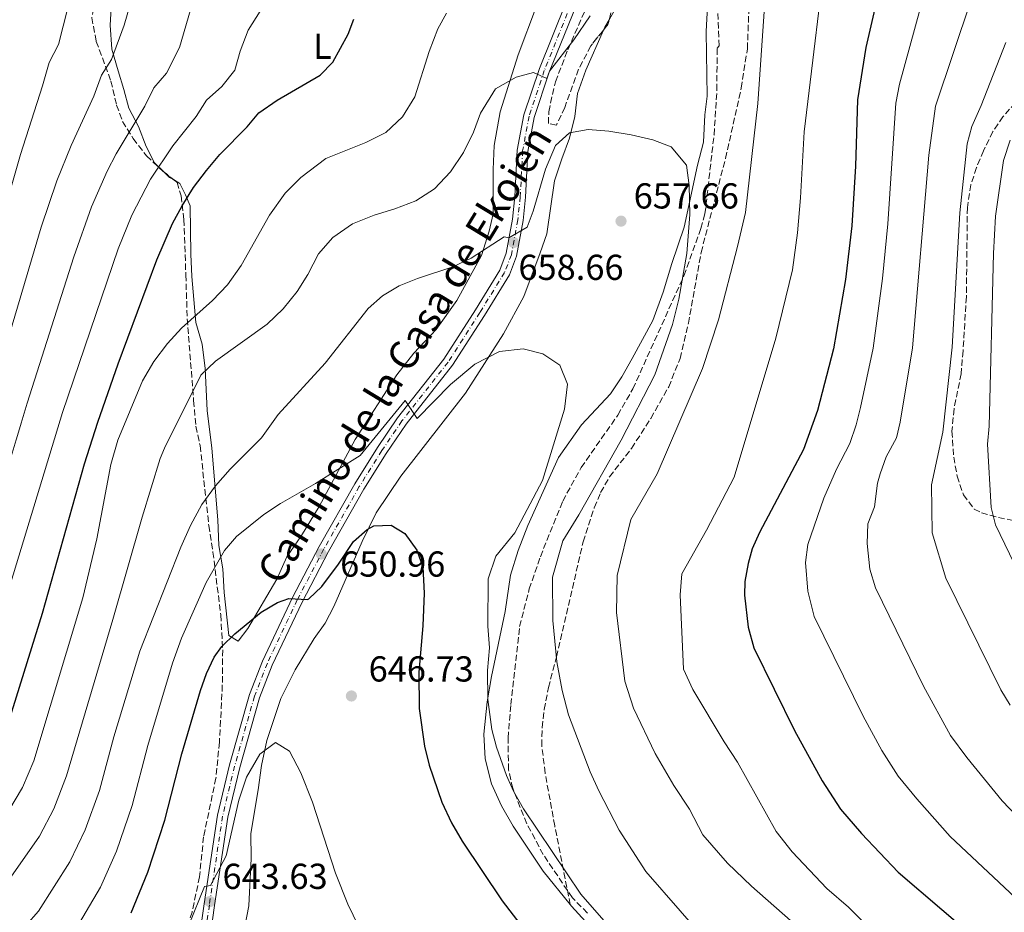
# Model space of a CAD drawing. Units: metres. Extents: x 597182 to 600626, y 4731429 to 4733791.
# Drawn here: x 598251 to 598524, y 4732315 to 4732563 of the extents above; entities that cross this region are included whole.
import ezdxf
from ezdxf.enums import TextEntityAlignment as Align

# ---------------------------------------------------------------- set-up
doc = ezdxf.new("R2010")
doc.units = ezdxf.units.M
doc.header["$MEASUREMENT"] = 0
doc.linetypes.add('DGN Style 3', pattern=[2.435890702152634, 1.739921930109024, -0.6959687720436097])
doc.linetypes.add('DGN Style 4', pattern=[2.7856150101045474, 1.391937544087219, -0.6959687720436097, 0.001739921930109024, -0.6959687720436097])
for name, color, linetype, lineweight in [('Barranco lineal', 142, 'DGN Style 3', 13), ('Carretera', 9, 'Continuous', 0), ('Cota de punto acotado terreno', 7, 'Continuous', 0), ('Curva de nivel directora', 30, 'Continuous', 30), ('Curva de nivel intermedia', 30, 'Continuous', 0), ('Eje de carretera', 7, 'DGN Style 4', 0), ('Etiqueta de uso rústico', 92, 'Continuous', 0), ('Línea de asfalto', 7, 'Continuous', 13), ('Línea de cambio de uso (parcela vista)', 92, 'Continuous', 0), ('Punto acotado terreno (símbolo)', 7, 'Continuous', 0), ('Senda', 7, 'DGN Style 3', 0), ('Texto de Pista pavimentada', 7, 'Continuous', 0), ('Zona arbolada', 92, 'DGN Style 3', 0)]:
    doc.layers.add(name, color=color, linetype=linetype, lineweight=lineweight)
doc.styles.add('Style-Arial', font='arial.ttf')

# ---------------------------------------------------------------- blocks, each defined once
blk = doc.blocks.new('5PATER')
at = {"layer": 'Barranco lineal', "linetype": 'Continuous', "lineweight": 0}
h = blk.add_hatch(color=51, dxfattribs=at)
edge = h.paths.add_edge_path()
edge.add_ellipse((0, 0), major_axis=(-0.1095731443231308, -0.1110710700762829), ratio=0.9994222409660317, start_angle=0, end_angle=360)

msp = doc.modelspace()

# ---------------------------------------------------------------- linework, layer by layer
at = {"layer": 'Carretera', "color": 9, "linetype": 'Continuous', "lineweight": 0}
for points in [[(598298.8799999988, 4732292.4, 642.7400000000052), (598302.4499999983, 4732317.630000001, 643.5599999999977), (598306.1099999996, 4732342.28, 645.6000000000058), (598309.4600000001, 4732356.25, 646.1100000000006), (598315.0100000025, 4732375.740000002, 647.3000000000029), (598318.6299999988, 4732385.03, 648.0500000000029), (598326.9600000016, 4732402.659999999, 649.7100000000064), (598334.3700000012, 4732416.810000001, 651.1000000000058), (598344.2199999995, 4732434.159999999, 652.5399999999936), (598350.5000000002, 4732444.220000001, 653.2299999999959), (598356.1099999984, 4732452.470000001, 653.8699999999953), (598368.8900000014, 4732468.78, 655.6399999999994), (598377.6599999999, 4732482.439999999, 657.1100000000006), (598384.4499999982, 4732493.480000001, 657.8500000000058), (598386.2399999986, 4732498.119999999, 658.3600000000006), (598387.9699999986, 4732507.619999999, 659.2299999999959), (598388.6400000014, 4732513.910000001, 659.7700000000041), (598389.2899999997, 4732526.740000002, 661.3899999999994), (598391.1400000004, 4732536.529999998, 662.279999999999), (598395.3999999984, 4732549.359999998, 664.1699999999983), (598402.8700000006, 4732567.820000002, 665.9700000000012)], [(598405.6200000021, 4732566.769999999, 665.9700000000012), (598398.1600000011, 4732548.34, 664.1699999999983), (598393.989999998, 4732535.790000001, 662.279999999999), (598392.2199999979, 4732526.390000001, 661.3899999999994), (598391.5699999996, 4732513.680000001, 659.7700000000041), (598390.8799999988, 4732507.199999998, 659.2299999999959), (598389.0799999973, 4732497.320000002, 658.3600000000006), (598387.1000000014, 4732492.17, 657.8500000000058), (598380.1499999977, 4732480.880000002, 657.1100000000006), (598371.2899999997, 4732467.07, 655.6399999999994), (598358.4899999988, 4732450.74, 653.8699999999953), (598352.9600000012, 4732442.609999998, 653.2299999999959), (598346.7499999997, 4732432.66, 652.5399999999936), (598336.9499999986, 4732415.399999999, 651.1000000000058), (598329.5900000002, 4732401.350000001, 649.7100000000064), (598321.329999999, 4732383.87, 648.0500000000029), (598317.8000000018, 4732374.8, 647.3000000000029), (598312.3099999977, 4732355.499999999, 646.1100000000006), (598308.9999999997, 4732341.720000002, 645.6000000000058), (598305.3599999986, 4732317.210000001, 643.5599999999977), (598301.789999999, 4732291.939999999, 642.7400000000052)]]:
    msp.add_polyline3d(points, dxfattribs=at)
at = {"layer": 'Curva de nivel directora', "color": 30, "linetype": 'Continuous', "lineweight": 30, "flags": 128}
for points, elevation in [([(598493.7699999983, 4732589.330000001), (598485.9699999996, 4732555.24), (598483.5899999992, 4732540.710000001), (598483.0899999985, 4732522.289999999), (598482.0499999991, 4732505.730000001), (598480.3300000003, 4732490.850000001), (598476.9799999997, 4732471.62), (598472.5299999996, 4732454.529999999), (598468.6899999996, 4732443.720000003), (598456.4099999995, 4732420.690000001), (598454.4600000003, 4732416.12), (598453.2899999992, 4732412.050000002), (598452.3899999983, 4732407.09), (598452.2499999999, 4732403.25), (598453.3299999993, 4732394.369999999), (598454.8899999994, 4732388.690000001), (598466.1300000001, 4732365.730000001), (598473.7999999991, 4732351.810000001), (598478.9099999988, 4732343.970000001), (598484.709999999, 4732337.140000002), (598494.8900000004, 4732326.449999999), (598519.0899999985, 4732305.730000001)], 675.0000000000001), ([(598246.1300000002, 4732361.420000001), (598257.6199999991, 4732398.27), (598269.2499999988, 4732439.75), (598272.9399999991, 4732451.270000001), (598278.5699999996, 4732467.480000001), (598289.3299999996, 4732496.289999999), (598293.6500000001, 4732506.360000002), (598296.3300000002, 4732511.320000002), (598299.5299999987, 4732516.37), (598303.0899999995, 4732521.090000001), (598306.8099999987, 4732525.49), (598314.4100000006, 4732533.25), (598317.6299999993, 4732537.100000001), (598322.7199999987, 4732540.630000001), (598334.61, 4732547.570000002), (598338.1300000004, 4732551.109999999), (598342.3599999994, 4732558.95), (598343.9699999986, 4732563.09)], 675.0000000000001), ([(598282.2499999986, 4732315.180000001), (598286.7900000004, 4732326.440000001), (598291.5699999993, 4732340.859999999), (598296.2599999986, 4732359.279999999), (598301.4100000008, 4732376.850000001), (598303.0899999995, 4732381.570000002), (598305.1999999994, 4732386.119999999), (598307.3299999996, 4732389.09), (598310.9399999994, 4732392.560000001), (598318.2899999986, 4732398.609999999), (598322.7700000001, 4732401.29), (598325.9500000008, 4732402.369999999), (598331.1299999999, 4732402.100000001), (598331.4899999995, 4732402.289999999), (598335.1100000006, 4732405.74), (598339.6900000004, 4732411.890000002), (598343.8899999983, 4732418.210000002), (598347.6399999987, 4732421.520000001), (598349.5299999998, 4732422.53), (598354.3299999987, 4732422.689999999), (598358.1299999985, 4732420.369999999), (598361.4099999998, 4732415.810000001), (598363.0500000003, 4732411.039999999), (598363.4599999995, 4732403.850000001), (598363.0999999995, 4732394.820000002), (598362.0099999988, 4732381.890000001), (598362.1099999994, 4732371.890000001), (598363.5599999999, 4732361.440000001), (598364.8499999996, 4732356.130000004), (598368.3599999989, 4732345.850000001), (598371.05, 4732340.130000001), (598373.9699999992, 4732335.090000001), (598385.0600000002, 4732318.53), (598391.2099999991, 4732310.53)], 650.0000000000001)]:
    msp.add_lwpolyline(points, dxfattribs=dict(at, elevation=elevation))
at = {"layer": 'Curva de nivel intermedia', "color": 30, "linetype": 'Continuous', "lineweight": 0, "flags": 128}
for points, elevation in [([(598524.9400000002, 4732600.76), (598521.6100000018, 4732583.54), (598519.8600000017, 4732578.31), (598517.3499999995, 4732573.98), (598515.1499999999, 4732568.56), (598505.2800000017, 4732538.98), (598503.450000001, 4732525.34), (598498.9200000003, 4732471.92), (598495.5000000005, 4732451.319999999), (598494.4000000008, 4732446.930000001), (598491.5800000001, 4732441.63), (598489.9000000014, 4732436.919999998), (598489.2199999996, 4732434.390000001), (598488.300000001, 4732427.800000001), (598486.5100000006, 4732423.109999999), (598486.3200000006, 4732417.609999998), (598487.0300000013, 4732410.480000001), (598488.5900000016, 4732405.329999999), (598501.900000002, 4732378.07), (598509.4500000002, 4732364.36), (598513.980000001, 4732358.229999999), (598523.78, 4732346.21), (598541.7400000019, 4732327.380000001)], 685.0000000000001), ([(598238.7100000017, 4732442.859999999), (598257.2900000005, 4732505.38), (598261.6400000001, 4732518.25), (598265.5300000017, 4732528.039999999), (598271.8300000003, 4732541.730000001), (598273.9900000017, 4732547.56), (598276.7200000009, 4732551.890000001), (598280.2300000002, 4732561.430000001), (598287.7400000005, 4732587.259999999)], 690), ([(598475.6100000018, 4732587.810000001), (598468.8100000002, 4732531.810000001), (598467.8500000013, 4732513.489999999), (598467.0100000009, 4732503.810000001), (598465.5700000013, 4732493.569999999), (598460.9700000014, 4732474.609999998), (598449.4500000012, 4732436.050000002), (598441.7700000012, 4732421.33), (598434.9299999992, 4732409.189999999), (598434.4900000012, 4732403.369999998), (598435.3700000019, 4732382.769999999), (598437.9700000014, 4732377.17), (598446.6500000006, 4732362.61), (598450.3699999999, 4732356.930000001), (598461.0800000009, 4732337.769999998), (598465.4700000008, 4732332.07), (598475.0799999998, 4732321.919999998), (598481.1600000019, 4732316.720000001), (598487.350000001, 4732310.51)], 670.0000000000001), ([(598246.6100000008, 4732508.410000001), (598251.5100000004, 4732525.49), (598257.6400000014, 4732544.550000002), (598259.4400000008, 4732551.050000002), (598262.1000000006, 4732556.069999999), (598268.3700000005, 4732580.849999999)], 695), ([(598503.9000000004, 4732576.49), (598495.3200000017, 4732545.05), (598494.2500000009, 4732539.730000001), (598492.0500000016, 4732506.34), (598490.5400000006, 4732491.159999999), (598487.9500000001, 4732471.77), (598484.4500000019, 4732455.390000001), (598483.2899999997, 4732450.52), (598481.5400000018, 4732445.329999999), (598477.7799999999, 4732438.269999999), (598474.2500000006, 4732430.230000001), (598469.8600000007, 4732417.329999999), (598469.2500000005, 4732412.350000001), (598469.8200000004, 4732404.380000001), (598471.5700000006, 4732397.409999999), (598485.1900000018, 4732369.7), (598490.3399999995, 4732360.23), (598494.9300000005, 4732353.09), (598500.0800000003, 4732346.76), (598509.3300000017, 4732336.329999999), (598530.4100000019, 4732316.560000001)], 680), ([(598248.2200000002, 4732404.71), (598263.1600000003, 4732453.92), (598278.6500000021, 4732499.32), (598282.4200000007, 4732508.679999999), (598287.5300000003, 4732518.65), (598293.7400000019, 4732527.91), (598300.2199999995, 4732536.08), (598303.0800000004, 4732540.579999999), (598307.3899999999, 4732544.390000001), (598310.9600000017, 4732548.970000001), (598312.4200000013, 4732554.179999999), (598314.6600000008, 4732560.07), (598323.5700000003, 4732574.13)], 680), ([(598245.7900000005, 4732431.599999999), (598253.3800000012, 4732456.57), (598266.2900000016, 4732497.179999999), (598271.2000000001, 4732511.010000001), (598275.5200000006, 4732520.930000001), (598278.0500000009, 4732525.729999999), (598286.0300000005, 4732538.900000001), (598288.5300000017, 4732544.070000002), (598292.0499999998, 4732548.140000002), (598295.5900000003, 4732555.2), (598300.5999999995, 4732572.42)], 685.0000000000001), ([(598457.850000001, 4732566.53), (598456.0100000015, 4732539.649999999), (598452.5300000013, 4732509.49), (598450.3699999999, 4732499.970000001), (598445.0500000002, 4732479.65), (598440.6100000012, 4732466.210000001), (598428.0499999993, 4732436.930000001), (598420.7699999994, 4732424.29), (598417.0099999999, 4732408.749999999), (598416.8400000001, 4732398.5), (598419.130000001, 4732379.409999999), (598421.4900000015, 4732371.970000001), (598427.5300000008, 4732359.329999999), (598432.6900000018, 4732350.529999998), (598437.0100000004, 4732343.890000001), (598440.7300000018, 4732336.850000001), (598447.6100000017, 4732328.930000001), (598454.2100000001, 4732322.529999998), (598465.0500000007, 4732313.009999999)], 665), ([(598248.2500000015, 4732343.539999999), (598252.0700000013, 4732349.909999999), (598255.2200000007, 4732357.300000002), (598268.7999999995, 4732402.529999998), (598272.6900000009, 4732418.939999999), (598276.5700000012, 4732439.5), (598278.5300000014, 4732446.3), (598285.370000001, 4732462.779999999), (598288.5300000017, 4732468.130000001), (598292.2500000009, 4732473.090000001), (598296.1700000014, 4732477.330000001), (598304.7300000022, 4732485.009999999), (598308.8899999997, 4732489.409999999), (598312.7300000021, 4732494.77), (598320.5700000008, 4732508.690000001), (598324.8900000014, 4732514.850000001), (598329.2499999999, 4732519.17), (598336.17, 4732524.449999998), (598347.3300000003, 4732528.850000001), (598352.8500000013, 4732531.65), (598357.4500000012, 4732535.970000001), (598360.850000001, 4732541.569999999), (598364.8899999999, 4732554.130000002), (598367.2900000005, 4732560.37), (598369.6900000012, 4732564.769999999)], 670.0000000000001), ([(598397.4499999997, 4732546.61), (598398.25, 4732548.609999998), (598404.9300000009, 4732557.33), (598409.4500000004, 4732563.970000001)], 665), ([(598524.7300000022, 4732556.63), (598517.9300000005, 4732539.140000001), (598515.3400000001, 4732533.310000001), (598514.0700000003, 4732528.46), (598512.0400000007, 4732509.369999999), (598509.8900000006, 4732472.069999999), (598507.2500000009, 4732448.529999998), (598504.1300000005, 4732433.890000001), (598504.2900000014, 4732420.609999998), (598508.1700000018, 4732408.050000001), (598523.4100000013, 4732377.060000001), (598525.9900000006, 4732372.769999999)], 690), ([(598248.1799999999, 4732324.109999998), (598256.7499999997, 4732336.449999999), (598260.7500000006, 4732344.039999999), (598264.3100000012, 4732353.189999999), (598277.0899999997, 4732396.5), (598285.2500000005, 4732424.940000001), (598290.2900000007, 4732441.25), (598291.4100000005, 4732444.050000001), (598301.5300000014, 4732464.289999999), (598305.5700000004, 4732468.210000001), (598319.9300000014, 4732478.449999998), (598324.3700000006, 4732482.689999999), (598328.2100000005, 4732487.489999999), (598331.2100000002, 4732492.289999999), (598334.1300000015, 4732497.970000001), (598338.1300000004, 4732502.53), (598343.610000001, 4732506.289999999), (598349.57, 4732508.690000001), (598355.2899999998, 4732510.449999999), (598361.1700000005, 4732512.689999999), (598366.3700000017, 4732516.050000001), (598370.8100000009, 4732520.689999999), (598374.3700000015, 4732526.050000001), (598377.1699999999, 4732531.730000001), (598379.0499999998, 4732537.01), (598383.2100000017, 4732543.730000001), (598388.9299999992, 4732547.01), (598393.7400000016, 4732548.289999999), (598397.4499999997, 4732546.61)], 665), ([(598361.5700000006, 4732491.090000001), (598371.4500000002, 4732494.369999999), (598376.5300000008, 4732496.77), (598385.6600000014, 4732502.65), (598386.9700000013, 4732502.449999999), (598392.0499999997, 4732505.409999999), (598393.6900000002, 4732509.81), (598397.1300000001, 4732521.489999998), (598399.8500000003, 4732528.050000002), (598403.7700000008, 4732531.569999999), (598408.9699999999, 4732532.449999998), (598414.6500000019, 4732532.05), (598420.8900000001, 4732531.009999999), (598426.8500000014, 4732529.569999999), (598431.9299999997, 4732527.649999999), (598436.2100000001, 4732522.609999998), (598436.97, 4732516.929999999), (598437.0900000007, 4732508.849999999), (598436.2900000005, 4732498.050000001), (598434.0900000011, 4732485.410000001), (598432.2900000018, 4732478.369999997), (598427.4500000004, 4732464.369999999), (598418.1299999997, 4732446.289999999), (598406.3700000005, 4732425.57), (598401.9300000013, 4732418.369999999), (598399.0900000005, 4732408.310000001), (598399.1799999998, 4732396.220000001), (598400.2900000007, 4732384.77), (598401.7700000004, 4732376.850000001), (598403.5300000017, 4732370.130000001), (598409.4900000007, 4732354.289999999), (598411.8900000014, 4732349.009999999), (598417.5700000009, 4732338.13), (598424.8900000011, 4732326.61), (598444.0100000009, 4732304.849999999)], 660.0000000000001), ([(598525.9800000016, 4732529.509999999), (598524.1199999999, 4732523.829999999), (598521.9000000001, 4732508.390000001), (598521.3300000002, 4732498.09), (598520.1100000021, 4732450.140000001), (598519.6400000004, 4732445.15), (598520.6700000009, 4732427.630000002), (598521.8700000012, 4732422.789999997), (598539.9500000015, 4732385.470000002)], 695), ([(598253.1100000007, 4732311.71), (598256.5300000005, 4732315.67), (598265.25, 4732329.359999999), (598269.4299999998, 4732338.170000001), (598273.3900000005, 4732349.08), (598277.4000000004, 4732363.96), (598284.6, 4732387.720000001), (598296.0100000006, 4732416.609999999), (598298.6500000004, 4732422.609999998), (598301.850000001, 4732428.449999999), (598305.5700000004, 4732433.65), (598309.690000002, 4732438.289999999), (598318.3300000011, 4732446.930000001), (598322.9700000013, 4732453.409999999), (598336.0500000016, 4732467.65), (598347.9299999994, 4732482.850000001), (598351.8900000001, 4732486.369999999), (598356.5300000003, 4732489.09), (598361.5700000006, 4732491.090000001)], 660.0000000000001), ([(598264.8800000012, 4732307.220000001), (598273.7500000005, 4732322.27), (598278.1100000013, 4732332.31), (598282.480000001, 4732344.970000001), (598286.8300000007, 4732361.62), (598293.6700000003, 4732384.45), (598296.2100000017, 4732391.33), (598302.9700000009, 4732406.849999999), (598308.0899999995, 4732415.65), (598311.410000001, 4732419.569999999), (598318.9700000003, 4732425.650000001), (598323.6100000006, 4732428.689999999), (598333.2900000011, 4732434.289999997), (598345.7300000022, 4732442.050000001), (598358.170000001, 4732457.33), (598361.4900000002, 4732452.289999997), (598370.8100000009, 4732461.729999999), (598377.4900000019, 4732467.33), (598384.3300000015, 4732470.849999999), (598390.9299999997, 4732471.650000001), (598396.3300000001, 4732470.210000002), (598401.0900000009, 4732467.09), (598403.1699999997, 4732461.81), (598402.3700000016, 4732454.849999999), (598396.2899999997, 4732435.09), (598388.6500000021, 4732420.609999998), (598383.3700000005, 4732414.130000001), (598381.170000001, 4732407.859999998), (598381.1399999997, 4732394.73), (598381.5599999998, 4732388.71), (598381.0200000012, 4732382.349999999)], 655), ([(598381.0200000012, 4732382.349999999), (598381.1100000006, 4732374.349999999), (598382.2700000008, 4732365.989999999), (598383.5400000003, 4732361.159999999), (598386.3299999997, 4732353.269999999), (598388.2600000009, 4732348.949999998), (598391.0300000004, 4732344.02), (598406.9200000003, 4732320.390000001), (598413.2500000002, 4732313.009999999)], 655), ([(598298.1699999997, 4732311.730000001), (598302.5900000009, 4732322.5), (598304.2500000016, 4732322.770000001), (598308.530000002, 4732331.009999999), (598312.0900000005, 4732346.449999999), (598314.2100000016, 4732352.769999999), (598317.930000001, 4732359.17), (598322.2500000016, 4732362.449999999), (598326.0900000016, 4732360.050000001), (598329.2900000003, 4732353.970000001), (598332.490000001, 4732345.890000001), (598338.8900000004, 4732326.21), (598342.3300000002, 4732317.570000002), (598346.690000001, 4732308.449999999)], 645.0000000000001)]:
    msp.add_lwpolyline(points, dxfattribs=dict(at, elevation=elevation))
at = {"layer": 'Eje de carretera', "color": 7, "linetype": 'DGN Style 4', "lineweight": 0}
msp.add_polyline3d([(598404.239999998, 4732567.300000001, 665.9700000000012), (598396.7800000014, 4732548.850000001, 664.5899999999967), (598392.5599999992, 4732536.16, 662.2799999999991), (598390.7600000021, 4732526.560000001, 661.3899999999995), (598390.1099999994, 4732513.790000001, 659.7700000000041), (598389.420000001, 4732507.410000003, 659.2299999999959), (598387.6599999998, 4732497.720000003, 658.3600000000007), (598385.7699999987, 4732492.830000003, 657.850000000006), (598378.909999999, 4732481.66, 657.1100000000006), (598370.089999999, 4732467.930000001, 655.6399999999994), (598357.2999999992, 4732451.61, 653.8699999999953), (598351.7299999992, 4732443.420000001, 653.229999999996), (598345.4799999996, 4732433.410000001, 652.5399999999936), (598335.6600000004, 4732416.109999999, 651.1000000000058), (598328.2699999987, 4732402.000000001, 649.7100000000065), (598319.9800000007, 4732384.45, 648.050000000003), (598316.4099999989, 4732375.27, 647.300000000003), (598310.8900000001, 4732355.880000002, 646.1100000000007), (598307.5599999975, 4732342.000000002, 645.600000000006), (598303.8999999985, 4732317.420000001, 643.5599999999977), (598300.3400000001, 4732292.17, 642.7400000000052)], dxfattribs=at)
at = {"layer": 'Línea de asfalto', "color": 7, "linetype": 'Continuous', "lineweight": 13}
for points in [[(598402.8700000001, 4732567.820000002, 665.9700000000012), (598395.3999999979, 4732549.359999999, 664.1699999999984), (598391.1399999999, 4732536.529999999, 662.2799999999991), (598389.2899999992, 4732526.740000002, 661.3899999999995), (598388.640000001, 4732513.910000001, 659.7700000000041), (598387.9699999981, 4732507.619999999, 659.2299999999959), (598386.2399999981, 4732498.12, 658.3600000000007), (598384.4499999977, 4732493.480000002, 657.850000000006), (598377.6599999995, 4732482.440000001, 657.1100000000006), (598368.8900000008, 4732468.780000002, 655.6399999999994), (598356.1099999979, 4732452.470000001, 653.8699999999953), (598350.4999999999, 4732444.220000001, 653.229999999996), (598344.2199999989, 4732434.16, 652.5399999999936), (598334.3700000007, 4732416.810000001, 651.1000000000058), (598326.9600000011, 4732402.66, 649.7100000000065), (598318.6299999984, 4732385.030000002, 648.050000000003), (598315.010000002, 4732375.740000002, 647.300000000003), (598309.4599999996, 4732356.250000001, 646.1100000000007), (598306.1099999992, 4732342.280000002, 645.600000000006), (598302.449999998, 4732317.630000002, 643.5599999999977), (598298.8799999983, 4732292.4, 642.7400000000052)], [(598301.7899999986, 4732291.940000001, 642.7400000000052), (598305.3599999981, 4732317.210000001, 643.5599999999977), (598308.9999999992, 4732341.720000003, 645.600000000006), (598312.3099999973, 4732355.5, 646.1100000000007), (598317.8000000013, 4732374.800000001, 647.300000000003), (598321.3299999984, 4732383.870000001, 648.050000000003), (598329.5899999996, 4732401.350000001, 649.7100000000065), (598336.949999998, 4732415.4, 651.1000000000058), (598346.7499999992, 4732432.66, 652.5399999999936), (598352.9600000008, 4732442.609999999, 653.229999999996), (598358.4899999984, 4732450.740000002, 653.8699999999953), (598371.2899999992, 4732467.070000002, 655.6399999999994), (598380.1499999972, 4732480.880000004, 657.1100000000006), (598387.100000001, 4732492.17, 657.850000000006), (598389.0799999969, 4732497.320000002, 658.3600000000007), (598390.8799999984, 4732507.199999999, 659.2299999999959), (598391.569999999, 4732513.680000002, 659.7700000000041), (598392.2199999972, 4732526.390000001, 661.3899999999995), (598393.9899999975, 4732535.790000002, 662.2799999999991), (598398.1600000006, 4732548.34, 664.1699999999984), (598405.6200000016, 4732566.77, 665.9700000000012)]]:
    msp.add_polyline3d(points, dxfattribs=at)
at = {"layer": 'Línea de cambio de uso (parcela vista)', "color": 92, "linetype": 'Continuous', "lineweight": 0, "extrusion": (0.4305086241070376, -0.2631082713893524, 0.8633865658533101), "elevation": -986981.5182284353, "flags": 128}
msp.add_lwpolyline([(4350188.25822109, 1690260.977690311), (4350185.838599334, 1690260.939437872), (4350184.953897091, 1690260.79792367)], dxfattribs=at)
at = {"layer": 'Línea de cambio de uso (parcela vista)', "color": 92, "linetype": 'Continuous', "lineweight": 0, "extrusion": (0.1451822015486937, -0.1796581048298091, 0.9729568817385671), "elevation": -762713.966177509, "flags": 128}
msp.add_lwpolyline([(3439875.384411165, 3215619.899685279), (3439874.824034455, 3215621.415789165), (3439874.57005304, 3215623.576518605)], dxfattribs=at)
at = {"layer": 'Línea de cambio de uso (parcela vista)', "color": 92, "linetype": 'Continuous', "lineweight": 0}
for points in [[(598431.8843, 4732594.2882, 662.630999999994), (598431.1299999999, 4732593.65, 662.6600000000036), (598427.6500000004, 4732589.01, 662.8399999999965), (598424.3700000001, 4732582.850000001, 662.8300000000017), (598416.0899999999, 4732565.17, 662.779999999999), (598414.7636000002, 4732562.9318, 662.7593000000053)], [(598403.9699999997, 4732317.449999999, 651.9100000000036), (598396.4900000002, 4732326.77, 651.779999999999), (598388.1299999999, 4732339.25, 651.9199999999983), (598384.9299999997, 4732344.850000001, 652.5200000000041), (598382.0899999999, 4732350.930000001, 653.2200000000012), (598380.3700000001, 4732357.890000001, 653.9499999999971), (598380.0099999999, 4732364.77, 654.5500000000029), (598380.8899999997, 4732373.730000001, 654.9799999999959), (598382.1699999999, 4732380.77, 654.9499999999971), (598385.8899999997, 4732398.77, 653.8300000000017), (598387.4100000003, 4732408.850000001, 652.9799999999959), (598389.4900000002, 4732415.65, 652.4799999999959), (598392.25, 4732422.609999999, 652.5200000000041), (598400.6900000004, 4732441.49, 653.3099999999977), (598407.1299999999, 4732450.529999999, 653.9400000000023), (598415.0899999999, 4732459.17, 655.0599999999977), (598418.29, 4732463.890000001, 655.820000000007), (598421.1699999999, 4732468.930000001, 656.5500000000029), (598426.8899999997, 4732479.49, 657.3800000000047), (598429.7300000006, 4732487.33, 657.4499999999971), (598432.1699999999, 4732495.33, 658.1699999999983), (598435.5700000003, 4732505.33, 658.7200000000012), (598439.29, 4732522.529999999, 659.2700000000041), (598440.9699999997, 4732528.930000001, 659.4900000000052), (598441.29, 4732536.529999999, 660.1300000000047), (598441.9699999997, 4732541.730000001, 660.6699999999983), (598441.7699999996, 4732553.57, 662.1199999999953), (598441.6500000004, 4732559.65, 662.429999999993), (598442.4100000003, 4732573.65, 662.5200000000041)], [(598291.3311000001, 4732520.645500001, 678.8291000000027), (598288.6500000004, 4732523.25, 679.7100000000064), (598286.3700000001, 4732527.730000001, 681.3399999999965), (598284.25, 4732533.33, 683.2200000000012), (598281.5700000003, 4732538.369999999, 684.3600000000006), (598280.2100000001, 4732543.58, 685.5899999999965), (598278.6500000004, 4732548.779999999, 687.4400000000023), (598276.8899999997, 4732554.779999999, 689.029999999999), (598276.3700000001, 4732561.42, 689.5800000000017), (598276.7300000006, 4732567.58, 689.7299999999959)], [(598394.6500000004, 4732566.689999999, 667.8000000000029), (598389.5300000003, 4732553.17, 665.9199999999983), (598384.5700000003, 4732537.33, 664.4700000000012), (598382.8899999997, 4732528.050000001, 663.9199999999983), (598382.6100000005, 4732521.33, 662.8600000000006), (598382.5700000003, 4732509.09, 661.6000000000058), (598381.4900000002, 4732504.289999999, 660.9400000000023), (598379.3300000001, 4732497.49, 660.3000000000029), (598372.5300000003, 4732485.01, 659.4700000000012), (598366.8099999996, 4732477.01, 658.429999999993), (598360.5700000003, 4732470.449999999, 657.8300000000017), (598355.8899999997, 4732464.369999999, 657.1499999999943), (598344.3700000001, 4732446.449999999, 655.7299999999959), (598334.3700000001, 4732427.890000001, 654.2100000000064), (598329.4100000003, 4732419.890000001, 653.6000000000058), (598325.3700000001, 4732413.890000001, 652.8999999999943), (598322.6100000005, 4732407.730000001, 652.5399999999936), (598314.5300000003, 4732394.050000001, 651.7400000000052), (598311.9299999997, 4732390.529999999, 651.279999999999), (598309.3300000001, 4732392.130000001, 651.3500000000058), (598307.9699999997, 4732404.050000001, 653.4100000000036), (598307.6100000005, 4732410.609999999, 654.429999999993), (598306.4900000002, 4732417.09, 655.3699999999953), (598306.2100000001, 4732424.210000001, 656.9799999999959), (598304.5700000003, 4732444.050000001, 661.929999999993), (598303.25, 4732454.529999999, 663.5899999999965), (598302.7699999996, 4732466.130000001, 666.5200000000041), (598301.9299999997, 4732472.930000001, 668.0899999999965), (598300.1299999999, 4732478.930000001, 669.7899999999936), (598299.0099999999, 4732491.730000001, 671.25), (598298.7699999996, 4732497.890000001, 672.070000000007), (598298.5700000003, 4732511.25, 675.570000000007), (598297.29, 4732514.369999999, 676.820000000007), (598295.7300000006, 4732517.49, 677.5899999999965), (598294.2130000005, 4732518.3749, 677.979800000001)], [(598413.1728999997, 4732560.031400001, 662.6686000000045), (598408.3300000001, 4732548.930000001, 661.6999999999971), (598406.0099999999, 4732542.449999999, 661.1699999999983), (598405.2100000001, 4732536.050000001, 661), (598403.8099999996, 4732530.050000001, 660.3999999999943), (598401.6500000004, 4732524.289999999, 660.0599999999977), (598399.6500000004, 4732518.210000001, 659.3800000000047), (598397.4500000002, 4732503.57, 658.2400000000052), (598395.6500000004, 4732498.289999999, 657.2200000000012), (598391.1299999999, 4732486.130000001, 656.1000000000058), (598385.4900000002, 4732475.810000001, 655.5399999999936), (598374.9299999997, 4732459.33, 653.779999999999), (598356.9699999997, 4732436.289999999, 650.7200000000012), (598350.1699999999, 4732426.130000001, 650.2400000000052), (598346.29, 4732418.210000001, 649.7299999999959), (598338.4100000003, 4732400.130000001, 647.9600000000064), (598336.0099999999, 4732395.57, 647.7599999999948), (598332.9699999997, 4732391.25, 647.3099999999977), (598327.6900000004, 4732382.609999999, 646.7599999999948), (598323.7300000006, 4732374.609999999, 646.1000000000058), (598319.8499999996, 4732363.01, 645.3399999999965), (598318.3300000001, 4732356.050000001, 644.8099999999977), (598317.4500000002, 4732349.25, 644.5), (598315.3700000001, 4732337.17, 643.6000000000058), (598315.4500000002, 4732330.210000001, 642.9400000000023), (598314.8499999996, 4732317.09, 641.9600000000064), (598310.9299999997, 4732297.09, 641.1900000000023)], [(598412.9595999997, 4732305.990700001, 652.236699999994), (598411.1699999999, 4732309.57, 652.1999999999971), (598404.3300000001, 4732317.01, 651.9199999999983), (598403.9699999997, 4732317.449999999, 651.9100000000036)]]:
    msp.add_polyline3d(points, dxfattribs=at)
at = {"layer": 'Senda', "color": 7, "linetype": 'DGN Style 3', "lineweight": 0}
for points in [[(598403.9699999976, 4732317.45, 651.9100000000036), (598399.6700000016, 4732339.320000002, 654.2700000000041), (598397.0100000016, 4732353.950000001, 656.3699999999953), (598396.0799999974, 4732361.540000002, 656.6799999999931), (598396.16, 4732366.580000003, 656.3099999999978), (598396.7500000001, 4732371.58, 656.0399999999936), (598397.9300000004, 4732377.640000002, 656.1399999999995), (598400.1499999977, 4732386.190000001, 660), (598407.5500000005, 4732418.060000001, 658), (598410.6399999995, 4732427.560000002, 658.2599999999948), (598412.3899999997, 4732431.76, 658.4100000000037), (598414.8700000008, 4732436.100000001, 658.6799999999931), (598420.9599999995, 4732444.02, 659.3699999999953), (598426.3299999983, 4732452.340000001, 659.6600000000036), (598431.2800000014, 4732461.080000001, 659.5700000000071), (598434.4299999987, 4732468.939999999, 659.5899999999967), (598436.7199999974, 4732478.700000001, 659.820000000007), (598440.2600000004, 4732498.359999999, 660.3699999999955), (598447.0300000005, 4732524.470000001, 661.3600000000006), (598451.4099999993, 4732543.970000001, 662.0399999999937), (598453.0900000001, 4732554.86, 662.4199999999984), (598453.8700000002, 4732574.850000001, 663.3899999999994)], [(598533.920000001, 4732547.170000001, 692.1900000000023), (598523.9699999979, 4732536.02, 692.5700000000071), (598521.1799999982, 4732531.9, 692.6499999999944), (598518.5599999987, 4732526.550000002, 692.5399999999936), (598516.6099999995, 4732521.890000002, 692.1600000000037), (598515.1000000008, 4732517.130000004, 691.6900000000024), (598514.1000000016, 4732510.86, 691.1900000000023), (598513.8200000002, 4732486.060000001, 690.0099999999949), (598512.8999999991, 4732471.080000001, 690.0099999999949), (598512.3500000016, 4732464.699999999, 690.0099999999949), (598510.3900000014, 4732454.970000002, 688.5), (598509.8099999978, 4732448.790000002, 689.1600000000036), (598510.3299999987, 4732441.600000001, 690.3000000000029), (598511.2600000007, 4732436.300000002, 690.6799999999931), (598512.9999999997, 4732431.090000002, 690.9499999999971), (598515.9999999994, 4732427.180000001, 691.5399999999936), (598518.0100000009, 4732426.12, 692.070000000007), (598522.6999999982, 4732424.830000001, 693.4100000000037), (598537.1900000012, 4732421.960000001, 697.5500000000029)]]:
    msp.add_polyline3d(points, dxfattribs=at)
at = {"layer": 'Zona arbolada', "color": 92, "linetype": 'DGN Style 3', "lineweight": 0, "extrusion": (0.08626407753510756, -0.09449936719925431, 0.9917804084201086), "elevation": -394938.7368382413, "flags": 128}
msp.add_lwpolyline([(3632622.467161305, 3066484.95608284), (3632621.287892323, 3066484.182352998), (3632619.336912388, 3066483.877550333)], dxfattribs=at)
at = {"layer": 'Zona arbolada', "color": 92, "linetype": 'DGN Style 3', "lineweight": 0, "extrusion": (-0.01236940044969918, -0.01538371544792243, 0.9998051506326282), "elevation": -79537.36841299567, "flags": 128}
msp.add_lwpolyline([(598375.6588138572, 4731896.406516773), (598372.1348102718, 4731892.024598232)], dxfattribs=at)
at = {"layer": 'Zona arbolada', "color": 92, "linetype": 'DGN Style 3', "lineweight": 0, "extrusion": (0.3117598523761151, -0.2456302859049101, 0.9178624935646379), "elevation": -975299.7853131234, "flags": 128}
msp.add_lwpolyline([(4087615.062711399, 2257188.089647115), (4087615.062711399, 2257184.092403787)], dxfattribs=at)
at = {"layer": 'Zona arbolada', "color": 92, "linetype": 'DGN Style 3', "lineweight": 0}
for points in [[(598318.4249, 4732683.682399999, 698.8472000000038), (598316.8899999997, 4732674.49, 697.6600000000036), (598314.7400000002, 4732662.529999999, 695.2400000000052), (598312.54, 4732652.810000001, 694.4400000000023), (598310.8899999997, 4732647.630000001, 693.9600000000064), (598307.0499999998, 4732637.41, 693.320000000007), (598303.29, 4732629.65, 692.9100000000036), (598299.6100000005, 4732623.33, 692.6000000000058), (598295.7999999998, 4732614.08, 692.4700000000012), (598293.1699999999, 4732608.050000001, 692.7899999999936), (598281.2100000001, 4732584.689999999, 695.0500000000029), (598274.7699999996, 4732573.42, 695.1499999999943), (598272.25, 4732568.460000001, 695.0399999999936), (598271.29, 4732563.49, 694.8399999999965), (598272.5300000003, 4732556.92, 694.0099999999948), (598276.6100000005, 4732545.9, 691.9799999999959), (598278.1699999999, 4732539.26, 690.4900000000052), (598279.8300000001, 4732534.730000001, 689.1399999999994), (598282.7699999996, 4732529.970000001, 687.320000000007)], [(598431.8843, 4732594.2882, 671.0233000000007), (598431.7699999996, 4732594.289999999, 671.029999999999), (598427.0899999999, 4732592.369999999, 670.9100000000036), (598424.3300000001, 4732588.77, 670.8500000000058), (598419.3300000001, 4732577.970000001, 670.4100000000036), (598417.0899999999, 4732571.890000001, 669.9199999999983), (598414.7636000002, 4732562.9318, 669.2690000000002)], [(598408.7300000006, 4732315.09, 657.5800000000017), (598404.5700000003, 4732319.33, 657.6399999999994), (598396.4900000002, 4732331.33, 658.1600000000036), (598391.9299999997, 4732339.890000001, 658.2599999999948), (598388.0099999999, 4732349.730000001, 658.2700000000041), (598386.8499999996, 4732354.850000001, 658.2700000000041), (598386.7300000006, 4732363.65, 658.2599999999948), (598387.4900000002, 4732372.930000001, 658.320000000007), (598389.9299999997, 4732394.609999999, 659.0800000000017), (598392.6100000005, 4732405.01, 659.4600000000064), (598395.6900000004, 4732413.970000001, 659.8999999999943), (598401.8899999997, 4732429.41, 660.4400000000023), (598407.0099999999, 4732438.689999999, 661.3000000000029), (598417.1699999999, 4732453.25, 662.6000000000058), (598421.3300000001, 4732460.529999999, 663.1000000000058), (598435.4900000002, 4732491.890000001, 664.7400000000052), (598440.2100000001, 4732505.01, 665.4199999999983), (598441.3300000001, 4732509.09, 665.4199999999983), (598443.8499999996, 4732531.01, 666.3800000000047), (598444.6500000004, 4732543.41, 666.9199999999983), (598444.6900000004, 4732555.01, 667.1900000000023), (598445.25, 4732555.65, 667.3099999999977), (598444.29, 4732582.210000001, 668.9799999999959)], [(598408.7300000006, 4732315.09, 657.5800000000017), (598404.5700000003, 4732319.33, 657.6399999999994), (598396.4900000002, 4732331.33, 658.1600000000036), (598391.9299999997, 4732339.890000001, 658.2599999999948), (598388.0099999999, 4732349.730000001, 658.2700000000041), (598386.8499999996, 4732354.850000001, 658.2700000000041), (598386.7300000006, 4732363.65, 658.2599999999948), (598387.4900000002, 4732372.930000001, 658.320000000007), (598389.9299999997, 4732394.609999999, 659.0800000000017), (598392.6100000005, 4732405.01, 659.4600000000064), (598395.6900000004, 4732413.970000001, 659.8999999999943), (598401.8899999997, 4732429.41, 660.4400000000023), (598407.0099999999, 4732438.689999999, 661.3000000000029), (598417.1699999999, 4732453.25, 662.6000000000058), (598421.3300000001, 4732460.529999999, 663.1000000000058), (598435.4900000002, 4732491.890000001, 664.7400000000052), (598440.2100000001, 4732505.01, 665.4199999999983), (598441.3300000001, 4732509.09, 665.4199999999983), (598443.8499999996, 4732531.01, 666.3800000000047), (598444.6500000004, 4732543.41, 666.9199999999983), (598444.6900000004, 4732555.01, 667.1900000000023), (598445.25, 4732555.65, 667.3099999999977), (598444.29, 4732582.210000001, 668.9799999999959)], [(598417.0899999999, 4732571.890000001, 669.9199999999983), (598414.4100000003, 4732561.57, 669.1699999999983), (598409.6500000004, 4732555.65, 669.0200000000041), (598406.29, 4732549.17, 668.5800000000017), (598402.4500000002, 4732538.609999999, 667.9900000000052), (598400.1299999999, 4732533.65, 667.820000000007), (598397.9299999997, 4732534.130000001, 667.8099999999977), (598398.0099999999, 4732537.41, 667.820000000007), (598399.8499999996, 4732545.730000001, 668.1100000000006), (598403.3300000001, 4732554.609999999, 668.4700000000012), (598409.4500000002, 4732568.77, 668.8699999999953)], [(598409.6500000004, 4732555.65, 669.0200000000041), (598406.29, 4732549.17, 668.5800000000017), (598402.4500000002, 4732538.609999999, 667.9900000000052), (598400.1299999999, 4732533.65, 667.820000000007), (598397.9299999997, 4732534.130000001, 667.8099999999977), (598398.0099999999, 4732537.41, 667.820000000007), (598399.8499999996, 4732545.730000001, 668.1100000000006), (598403.3300000001, 4732554.609999999, 668.4700000000012), (598409.4500000002, 4732568.77, 668.8699999999953)], [(598271.29, 4732563.49, 694.8399999999965), (598272.5300000003, 4732556.92, 694.0099999999948), (598276.6100000005, 4732545.9, 691.9799999999959), (598278.1699999999, 4732539.26, 690.4900000000052), (598279.8300000001, 4732534.730000001, 689.1399999999994), (598282.7699999996, 4732529.970000001, 687.320000000007), (598286.4500000002, 4732525.17, 685.4400000000023), (598290.9699999997, 4732520.930000001, 683.7400000000052), (598294.9299999997, 4732517.810000001, 681.5599999999977), (598296.0499999998, 4732514.050000001, 679.779999999999), (598296.8499999996, 4732507.49, 678.6900000000023), (598297.3700000001, 4732492.130000001, 675.0899999999965), (598297.7699999996, 4732479.970000001, 673.1900000000023), (598299.5300000003, 4732457.25, 669.6499999999943), (598300.1699999999, 4732450.130000001, 668.8399999999965), (598301.3300000001, 4732444.77, 667.6300000000047), (598303.7400000002, 4732422.600000001, 663.5500000000029), (598304.8899999997, 4732415.25, 662.2400000000052), (598307.0499999998, 4732397.810000001, 657.8600000000006), (598307.5899999999, 4732388.119999999, 655.3699999999953), (598307.4900000002, 4732378.34, 653.1199999999953), (598307.0199999996, 4732368.5, 651.429999999993), (598306.6900000004, 4732362.529999999, 650.8399999999965), (598305.7199999997, 4732352.550000001, 650.5500000000029), (598302.29, 4732336.289999999, 650.5), (598301.1699999999, 4732325.17, 650.320000000007), (598299.1100000005, 4732315.4, 649.5899999999965), (598297.5300000003, 4732310.609999999, 649.25)], [(598282.7699999996, 4732529.970000001, 687.320000000007), (598286.4500000002, 4732525.17, 685.4400000000023), (598290.9699999997, 4732520.930000001, 683.7400000000052), (598291.3311000001, 4732520.645500001, 683.5412000000069)], [(598294.2130000005, 4732518.3749, 681.954700000002), (598294.9299999997, 4732517.810000001, 681.5599999999977), (598296.0499999998, 4732514.050000001, 679.779999999999), (598296.8499999996, 4732507.49, 678.6900000000023), (598297.3700000001, 4732492.130000001, 675.0899999999965), (598297.7699999996, 4732479.970000001, 673.1900000000023), (598299.5300000003, 4732457.25, 669.6499999999943), (598300.1699999999, 4732450.130000001, 668.8399999999965), (598301.3300000001, 4732444.77, 667.6300000000047), (598303.7400000002, 4732422.600000001, 663.5500000000029), (598304.8899999997, 4732415.25, 662.2400000000052), (598307.0499999998, 4732397.810000001, 657.8600000000006), (598307.5899999999, 4732388.119999999, 655.3699999999953), (598307.4900000002, 4732378.34, 653.1199999999953), (598307.0199999996, 4732368.5, 651.429999999993), (598306.6900000004, 4732362.529999999, 650.8399999999965), (598305.7199999997, 4732352.550000001, 650.5500000000029), (598302.29, 4732336.289999999, 650.5), (598301.1699999999, 4732325.17, 650.320000000007), (598299.1100000005, 4732315.4, 649.5899999999965), (598297.5300000003, 4732310.609999999, 649.25)]]:
    msp.add_polyline3d(points, dxfattribs=at)

# ---------------------------------------------------------------- block references
at = {"layer": 'Punto acotado terreno (símbolo)', "color": 7, "linetype": 'Continuous', "lineweight": 0, "xscale": 10, "yscale": 10, "zscale": 10}
for p in [(598418.0599999982, 4732507.050000002, 657.6600000000036), (598388.2699999999, 4732501.119999999, 658.660000000004), (598334.9299999995, 4732414.720000001, 650.960000000007), (598343.2899999992, 4732375.33, 646.7299999999959), (598304.0399999993, 4732318.300000002, 643.6300000000051)]:
    msp.add_blockref('5PATER', p, dxfattribs=at)

# ---------------------------------------------------------------- texts
at = {"layer": 'Cota de punto acotado terreno', "color": 7, "linetype": 'Continuous', "lineweight": 0, "style": 'Style-Arial'}
for s, p in [('657.66', (598421.5599999989, 4732510.550000002, 657.6600000000036)), ('658.66', (598389.6000000027, 4732490.740000002, 658.6600000000036)), ('650.96', (598340.1700000016, 4732408.430000001, 650.9600000000064)), ('646.73', (598348.0599999991, 4732379.330000001, 646.7299999999959)), ('643.63', (598307.5400000003, 4732321.800000002, 643.6300000000047))]:
    msp.add_text(s, height=7.000000000000002, dxfattribs=at).set_placement(p)
at = {"layer": 'Etiqueta de uso rústico', "color": 92, "linetype": 'Continuous', "lineweight": 0, "style": 'Style-Arial'}
msp.add_text('L', height=7.000000000000002, dxfattribs=at).set_placement((598335.2514203785, 4732555.56001, 676.179999999993), align=Align.MIDDLE_CENTER)
at = {"layer": 'Texto de Pista pavimentada', "color": 7, "linetype": 'Continuous', "lineweight": 0, "style": 'Style-Arial'}
msp.add_text('Camino de la Casa de Ekoien', height=8, rotation=58.70149, dxfattribs=at).set_placement((598357.9901652939, 4732470.073150902, 655.3000000000029), align=Align.MIDDLE_CENTER)

doc.saveas('drawing.dxf')
